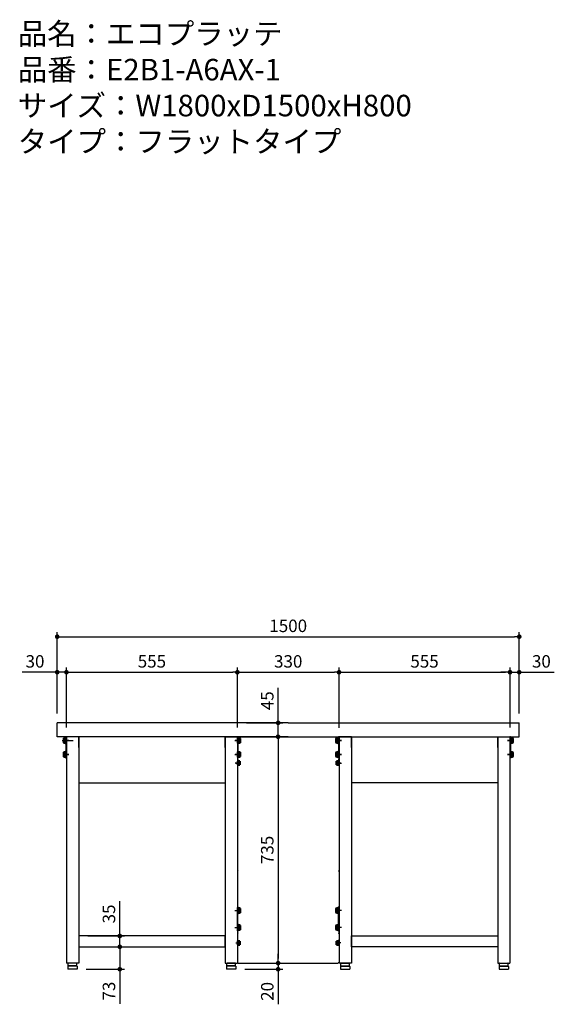
# Model space of a CAD drawing. Units: millimetres. Extents: x 774 to 5560, y 635 to 3866.
# Drawn here: x 3824 to 5560, y 635 to 3832 of the extents above; entities that cross this region are included whole.
import ezdxf

# ---------------------------------------------------------------- set-up
doc = ezdxf.new("R2010")
doc.units = ezdxf.units.MM
doc.header["$LTSCALE"] = 15
doc.linetypes.add('AM_ISO08W050', pattern=[18, 12, -1.5, 3, -1.5])
doc.linetypes.add('AM_ISO08W050x2', pattern=[9, 6, -0.75, 1.5, -0.75])
for name, color, linetype in [('1', 75, 'Continuous'), ('2', 151, 'Continuous'), ('3', 33, 'Continuous'), ('6', 53, 'Continuous'), ('側面パネル', 151, 'Continuous')]:
    doc.layers.add(name, color=color, linetype=linetype)
for name, color, linetype, lineweight in [('AM_0N', 7, 'Continuous', 50), ('AM_7N', 4, 'AM_ISO08W050', 25), ('AM_9N', 253, 'Continuous', 0), ('continuous', 7, 'Continuous', 25), ('dimension', 9, 'Continuous', 9)]:
    doc.layers.add(name, color=color, linetype=linetype, lineweight=lineweight)
doc.dimstyles.new('Standard$0', dxfattribs={"dimscale": 15, "dimtxt": 2.7, "dimasz": 1, "dimexe": 1, "dimexo": 2, "dimgap": 1, "dimtad": 1, "dimdec": 4, "dimdsep": 46, "dimtxsty": 'Standard', "dimblk": 'DOT', "dimcen": 0, "dimazin": 2, "dimtm": 1e-09, "dimtfac": 1, "dimtdec": 4, "dimtmove": 0, "dimatfit": 1, "dimldrblk": 'OPEN30', "dimfxl": 1, "dimtolj": 1, "dimarcsym": 0})

# ---------------------------------------------------------------- blocks, each defined once
blk = doc.blocks.new('A$C25EB3468')
at = {"linetype": 'Continuous'}
for p, q in [((5, 14), (5, 5.5)), ((5.5, 5), (34.5, 5)), ((5.8, 15), (6.1, 16)), ((6, 15), (34, 15)), ((6.1, 16), (6.1, 24.5)), ((6.1, 16), (33.8, 16)), ((6.6, 25), (33.3, 25)), ((33.8, 16), (33.8, 24.5)), ((34.2, 15), (33.8, 16)), ((35, 14), (35, 5.5))]:
    blk.add_line(p, q, dxfattribs=at)
for centre, radius, start, end in [((6, 14), 1, 90, 180), ((5.5, 5.5), 0.5, 180, 270), ((6.6, 24.5), 0.5, 90, 180), ((33.3, 24.5), 0.5, 0, 90), ((34, 14), 1, 0, 90), ((34.5, 5.5), 0.5, 270, 0)]:
    blk.add_arc(centre, radius, start, end, dxfattribs=at)
blk = doc.blocks.new('_Dot')
at = {"color": 0, "linetype": 'ByBlock', "lineweight": -2}
blk.add_line((-0.5, 0), (-1, 0), dxfattribs=at)
at = {"color": 0, "linetype": 'ByBlock', "const_width": 0.5}
blk.add_lwpolyline([(-0.25, 0, 1), (0.25, 0, 1)], format="xyb", close=True, dxfattribs=at)
blk = doc.blocks.new('*D34')
at = {"layer": 'Defpoints', "color": 0, "ltscale": 8, "transparency": 16777216}
for p in [(4015.9, 857.1), (4015.9, 822.1), (4149.2, 822.1)]:
    blk.add_point(p, dxfattribs=at)
at = {"layer": 'dimension', "color": 0, "lineweight": -2, "ltscale": 8, "transparency": 16777216}
for p, q in [((4149.2, 872.1), (4149.2, 970)), ((4045.9, 857.1), (4164.2, 857.1)), ((4149.2, 822.1), (4149.2, 857.1)), ((4045.9, 822.1), (4164.2, 822.1)), ((4149.2, 807.1), (4149.2, 792.1))]:
    blk.add_line(p, q, dxfattribs=at)
at = {"layer": 'dimension', "color": 0, "lineweight": -2, "ltscale": 8, "transparency": 16777216, "xscale": 15, "yscale": 15, "zscale": 15}
for p, rotation in [((4149.2, 857.1), 270), ((4149.2, 822.1), 90)]:
    blk.add_blockref('_Dot', p, dxfattribs=dict(at, rotation=rotation))
at = {"layer": 'dimension', "color": 0, "ltscale": 8, "transparency": 16777216, "insert": (4113.9, 928.6), "char_height": 40.5, "attachment_point": 5, "rotation": 90}
blk.add_mtext('\\A1;35', dxfattribs=at)
blk = doc.blocks.new('_Open30')
at = {"color": 0, "linetype": 'ByBlock', "lineweight": -2}
for p, q in [((-1, 0.27), (0, 0)), ((0, 0), (-1, -0.27)), ((0, 0), (-1, 0))]:
    blk.add_line(p, q, dxfattribs=at)
blk = doc.blocks.new('*D35')
at = {"layer": 'Defpoints', "color": 0, "ltscale": 8, "transparency": 16777216}
for p in [(4015.9, 822.1), (4010.4, 749.1), (4149.2, 749.1)]:
    blk.add_point(p, dxfattribs=at)
at = {"layer": 'dimension', "color": 0, "lineweight": -2, "ltscale": 8, "transparency": 16777216}
for p, q in [((4149.2, 837.1), (4149.2, 852.1)), ((4045.9, 822.1), (4164.2, 822.1)), ((4149.2, 822.1), (4149.2, 749.1)), ((4040.4, 749.1), (4164.2, 749.1)), ((4149.2, 734.1), (4149.2, 637.1))]:
    blk.add_line(p, q, dxfattribs=at)
at = {"layer": 'dimension', "color": 0, "lineweight": -2, "ltscale": 8, "transparency": 16777216, "xscale": 15, "yscale": 15, "zscale": 15}
for p, rotation in [((4149.2, 822.1), 270), ((4149.2, 749.1), 90)]:
    blk.add_blockref('_Dot', p, dxfattribs=dict(at, rotation=rotation))
at = {"layer": 'dimension', "color": 0, "ltscale": 8, "transparency": 16777216, "insert": (4113.9, 678.1), "char_height": 40.5, "attachment_point": 5, "rotation": 90}
blk.add_mtext('\\A1;73', dxfattribs=at)
blk = doc.blocks.new('*D36')
at = {"layer": 'Defpoints', "color": 0, "ltscale": 8, "transparency": 16777216}
for p in [(4530.6, 1549.1), (4530.9, 1504.1), (4663.1, 1504.1)]:
    blk.add_point(p, dxfattribs=at)
at = {"layer": 'dimension', "color": 0, "lineweight": -2, "ltscale": 8, "transparency": 16777216}
for p, q in [((4663.1, 1564.1), (4663.1, 1663)), ((4560.6, 1549.1), (4678.1, 1549.1)), ((4663.1, 1504.1), (4663.1, 1549.1)), ((4560.9, 1504.1), (4678.1, 1504.1)), ((4663.1, 1489.1), (4663.1, 1474.1))]:
    blk.add_line(p, q, dxfattribs=at)
at = {"layer": 'dimension', "color": 0, "lineweight": -2, "ltscale": 8, "transparency": 16777216, "xscale": 15, "yscale": 15, "zscale": 15}
for p, rotation in [((4663.1, 1549.1), 270), ((4663.1, 1504.1), 90)]:
    blk.add_blockref('_Dot', p, dxfattribs=dict(at, rotation=rotation))
at = {"layer": 'dimension', "color": 0, "ltscale": 8, "transparency": 16777216, "insert": (4627.9, 1621), "char_height": 40.5, "attachment_point": 5, "rotation": 90}
blk.add_mtext('\\A1;45', dxfattribs=at)
blk = doc.blocks.new('*D37')
at = {"layer": 'Defpoints', "color": 0, "ltscale": 8, "transparency": 16777216}
for p in [(4530.9, 1504.1), (4533.9, 769.1), (4663.1, 769.1)]:
    blk.add_point(p, dxfattribs=at)
at = {"layer": 'dimension', "color": 0, "lineweight": -2, "ltscale": 8, "transparency": 16777216}
for p, q in [((4560.9, 1504.1), (4678.1, 1504.1)), ((4663.1, 1489.1), (4663.1, 784.1)), ((4563.9, 769.1), (4678.1, 769.1))]:
    blk.add_line(p, q, dxfattribs=at)
at = {"layer": 'dimension', "color": 0, "lineweight": -2, "ltscale": 8, "transparency": 16777216, "xscale": 15, "yscale": 15, "zscale": 15}
for p, rotation in [((4663.1, 1504.1), 90), ((4663.1, 769.1), 270)]:
    blk.add_blockref('_Dot', p, dxfattribs=dict(at, rotation=rotation))
at = {"layer": 'dimension', "color": 0, "ltscale": 8, "transparency": 16777216, "insert": (4627.9, 1136.6), "char_height": 40.5, "attachment_point": 5, "rotation": 90}
blk.add_mtext('\\A1;735', dxfattribs=at)
blk = doc.blocks.new('*D38')
at = {"layer": 'Defpoints', "color": 0, "ltscale": 8, "transparency": 16777216}
for p in [(4533.9, 769.1), (4525.4, 749.1), (4663.1, 749.1)]:
    blk.add_point(p, dxfattribs=at)
at = {"layer": 'dimension', "color": 0, "lineweight": -2, "ltscale": 8, "transparency": 16777216}
for p, q in [((4563.9, 769.1), (4678.1, 769.1)), ((4663.1, 784.1), (4663.1, 799.1)), ((4663.1, 769.1), (4663.1, 749.1)), ((4555.4, 749.1), (4678.1, 749.1)), ((4663.1, 734.1), (4663.1, 635.3))]:
    blk.add_line(p, q, dxfattribs=at)
at = {"layer": 'dimension', "color": 0, "lineweight": -2, "ltscale": 8, "transparency": 16777216, "xscale": 15, "yscale": 15, "zscale": 15}
for p, rotation in [((4663.1, 769.1), 270), ((4663.1, 749.1), 90)]:
    blk.add_blockref('_Dot', p, dxfattribs=dict(at, rotation=rotation))
at = {"layer": 'dimension', "color": 0, "ltscale": 8, "transparency": 16777216, "insert": (4627.9, 677.2), "char_height": 40.5, "attachment_point": 5, "rotation": 90}
blk.add_mtext('\\A1;20', dxfattribs=at)
blk = doc.blocks.new('*D39')
at = {"layer": 'Defpoints', "color": 0, "ltscale": 8, "transparency": 16777216}
for p in [(4860.9, 1713.6), (4530.9, 1534.1), (4860.9, 1502.9)]:
    blk.add_point(p, dxfattribs=at)
at = {"layer": 'dimension', "color": 0, "lineweight": -2, "ltscale": 8, "transparency": 16777216}
for p, q in [((4530.9, 1564.1), (4530.9, 1728.6)), ((4860.9, 1532.9), (4860.9, 1728.6)), ((4545.9, 1713.6), (4845.9, 1713.6))]:
    blk.add_line(p, q, dxfattribs=at)
at = {"layer": 'dimension', "color": 0, "lineweight": -2, "ltscale": 8, "transparency": 16777216, "xscale": 15, "yscale": 15, "zscale": 15, "rotation": 180}
blk.add_blockref('_Dot', (4530.9, 1713.6), dxfattribs=at)
at = {"layer": 'dimension', "color": 0, "lineweight": -2, "ltscale": 8, "transparency": 16777216, "xscale": 15, "yscale": 15, "zscale": 15}
blk.add_blockref('_Dot', (4860.9, 1713.6), dxfattribs=at)
at = {"layer": 'dimension', "color": 0, "ltscale": 8, "transparency": 16777216, "insert": (4695.9, 1748.8), "char_height": 40.5, "attachment_point": 5}
blk.add_mtext('\\A1;330', dxfattribs=at)
blk = doc.blocks.new('*D40')
at = {"layer": 'Defpoints', "color": 0, "ltscale": 8, "transparency": 16777216}
for p in [(3945.9, 1713.6), (3945.9, 1549.1), (3975.9, 1504.1)]:
    blk.add_point(p, dxfattribs=at)
at = {"layer": 'dimension', "color": 0, "lineweight": -2, "ltscale": 8, "transparency": 16777216}
for p, q in [((3945.9, 1579.1), (3945.9, 1728.6)), ((3975.9, 1534.1), (3975.9, 1728.6)), ((3930.9, 1713.6), (3832, 1713.6)), ((3975.9, 1713.6), (3945.9, 1713.6)), ((3990.9, 1713.6), (4005.9, 1713.6))]:
    blk.add_line(p, q, dxfattribs=at)
at = {"layer": 'dimension', "color": 0, "lineweight": -2, "ltscale": 8, "transparency": 16777216, "xscale": 15, "yscale": 15, "zscale": 15}
blk.add_blockref('_Dot', (3945.9, 1713.6), dxfattribs=at)
at = {"layer": 'dimension', "color": 0, "lineweight": -2, "ltscale": 8, "transparency": 16777216, "xscale": 15, "yscale": 15, "zscale": 15, "rotation": 180}
blk.add_blockref('_Dot', (3975.9, 1713.6), dxfattribs=at)
at = {"layer": 'dimension', "color": 0, "ltscale": 8, "transparency": 16777216, "insert": (3873.9, 1748.8), "char_height": 40.5, "attachment_point": 5}
blk.add_mtext('\\A1;30', dxfattribs=at)
blk = doc.blocks.new('*D46')
at = {"layer": 'Defpoints', "color": 0, "ltscale": 8, "transparency": 16777216}
for p in [(5445.9, 1713.6), (5445.9, 1549.1), (5415.9, 1504.1)]:
    blk.add_point(p, dxfattribs=at)
at = {"layer": 'dimension', "color": 0, "lineweight": -2, "ltscale": 8, "transparency": 16777216}
for p, q in [((5415.9, 1534.1), (5415.9, 1728.6)), ((5445.9, 1579.1), (5445.9, 1728.6)), ((5400.9, 1713.6), (5385.9, 1713.6)), ((5415.9, 1713.6), (5445.9, 1713.6)), ((5460.9, 1713.6), (5559.7, 1713.6))]:
    blk.add_line(p, q, dxfattribs=at)
at = {"layer": 'dimension', "color": 0, "lineweight": -2, "ltscale": 8, "transparency": 16777216, "xscale": 15, "yscale": 15, "zscale": 15}
blk.add_blockref('_Dot', (5415.9, 1713.6), dxfattribs=at)
at = {"layer": 'dimension', "color": 0, "lineweight": -2, "ltscale": 8, "transparency": 16777216, "xscale": 15, "yscale": 15, "zscale": 15, "rotation": 180}
blk.add_blockref('_Dot', (5445.9, 1713.6), dxfattribs=at)
at = {"layer": 'dimension', "color": 0, "ltscale": 8, "transparency": 16777216, "insert": (5517.8, 1748.8), "char_height": 40.5, "attachment_point": 5}
blk.add_mtext('\\A1;30', dxfattribs=at)
blk = doc.blocks.new('*D47')
at = {"layer": 'Defpoints', "color": 0, "ltscale": 8, "transparency": 16777216}
for p in [(4530.9, 1713.6), (3975.9, 1504.1), (4530.9, 1504.1)]:
    blk.add_point(p, dxfattribs=at)
at = {"layer": 'dimension', "color": 0, "lineweight": -2, "ltscale": 8, "transparency": 16777216}
for p, q in [((3975.9, 1534.1), (3975.9, 1728.6)), ((4530.9, 1534.1), (4530.9, 1728.6)), ((3990.9, 1713.6), (4515.9, 1713.6))]:
    blk.add_line(p, q, dxfattribs=at)
at = {"layer": 'dimension', "color": 0, "lineweight": -2, "ltscale": 8, "transparency": 16777216, "xscale": 15, "yscale": 15, "zscale": 15, "rotation": 180}
blk.add_blockref('_Dot', (3975.9, 1713.6), dxfattribs=at)
at = {"layer": 'dimension', "color": 0, "lineweight": -2, "ltscale": 8, "transparency": 16777216, "xscale": 15, "yscale": 15, "zscale": 15}
blk.add_blockref('_Dot', (4530.9, 1713.6), dxfattribs=at)
at = {"layer": 'dimension', "color": 0, "ltscale": 8, "transparency": 16777216, "insert": (4253.4, 1748.8), "char_height": 40.5, "attachment_point": 5}
blk.add_mtext('\\A1;555', dxfattribs=at)
blk = doc.blocks.new('*D48')
at = {"layer": 'Defpoints', "color": 0, "ltscale": 8, "transparency": 16777216}
for p in [(5415.9, 1713.6), (4860.9, 1504.1), (5415.9, 1504.1)]:
    blk.add_point(p, dxfattribs=at)
at = {"layer": 'dimension', "color": 0, "lineweight": -2, "ltscale": 8, "transparency": 16777216}
for p, q in [((4860.9, 1534.1), (4860.9, 1728.6)), ((5415.9, 1534.1), (5415.9, 1728.6)), ((4875.9, 1713.6), (5400.9, 1713.6))]:
    blk.add_line(p, q, dxfattribs=at)
at = {"layer": 'dimension', "color": 0, "lineweight": -2, "ltscale": 8, "transparency": 16777216, "xscale": 15, "yscale": 15, "zscale": 15, "rotation": 180}
blk.add_blockref('_Dot', (4860.9, 1713.6), dxfattribs=at)
at = {"layer": 'dimension', "color": 0, "lineweight": -2, "ltscale": 8, "transparency": 16777216, "xscale": 15, "yscale": 15, "zscale": 15}
blk.add_blockref('_Dot', (5415.9, 1713.6), dxfattribs=at)
at = {"layer": 'dimension', "color": 0, "ltscale": 8, "transparency": 16777216, "insert": (5138.4, 1748.8), "char_height": 40.5, "attachment_point": 5}
blk.add_mtext('\\A1;555', dxfattribs=at)
blk = doc.blocks.new('*D49')
at = {"layer": 'Defpoints', "color": 0, "ltscale": 8, "transparency": 16777216}
for p in [(5445.9, 1828.9), (3945.9, 1549.1), (5445.9, 1549.1)]:
    blk.add_point(p, dxfattribs=at)
at = {"layer": 'dimension', "color": 0, "lineweight": -2, "ltscale": 8, "transparency": 16777216}
for p, q in [((3945.9, 1579.1), (3945.9, 1843.9)), ((3960.9, 1828.9), (5430.9, 1828.9)), ((5445.9, 1579.1), (5445.9, 1843.9))]:
    blk.add_line(p, q, dxfattribs=at)
at = {"layer": 'dimension', "color": 0, "lineweight": -2, "ltscale": 8, "transparency": 16777216, "xscale": 15, "yscale": 15, "zscale": 15, "rotation": 180}
blk.add_blockref('_Dot', (3945.9, 1828.9), dxfattribs=at)
at = {"layer": 'dimension', "color": 0, "lineweight": -2, "ltscale": 8, "transparency": 16777216, "xscale": 15, "yscale": 15, "zscale": 15}
blk.add_blockref('_Dot', (5445.9, 1828.9), dxfattribs=at)
at = {"layer": 'dimension', "color": 0, "ltscale": 8, "transparency": 16777216, "insert": (4695.9, 1864.2), "char_height": 40.5, "attachment_point": 5}
blk.add_mtext('\\A1;1500', dxfattribs=at)

msp = doc.modelspace()

# ---------------------------------------------------------------- linework, layer by layer
at = {"layer": '1', "linetype": 'Continuous'}
for p, q in [((4015.86138, 1504.11373), (3975.86138, 1504.11373)), ((3975.86138, 1504.11373), (3975.86138, 769.11373)), ((4490.86138, 1504.11373), (4015.86138, 1504.11373)), ((4015.86138, 1504.11373), (4015.86138, 1469.11373)), ((4015.86138, 1504.11373), (4015.86138, 769.11373)), ((4490.86138, 1504.11373), (4490.86138, 769.11373)), ((4490.86138, 1504.11373), (4530.86138, 1504.11373)), ((4530.86138, 1504.11373), (4530.86138, 769.11373)), ((4900.86138, 1504.11373), (4860.86138, 1504.11373)), ((4860.86138, 1504.11373), (4860.86138, 769.11373)), ((4900.86138, 1504.11373), (5375.86138, 1504.11373)), ((4900.86138, 1504.11373), (4900.86138, 769.11373)), ((5375.86138, 1504.11373), (5375.86138, 1469.11373)), ((5375.86138, 1504.11373), (5375.86138, 769.11373)), ((5375.86138, 1504.11373), (5415.86138, 1504.11373)), ((5415.86138, 1504.11373), (5415.86138, 769.11373)), ((4015.86138, 1354.11373), (4490.86138, 1354.11373)), ((5375.86138, 1354.11373), (4900.86138, 1354.11373)), ((4490.86138, 857.11373), (4015.86138, 857.11373)), ((4015.86138, 857.11373), (4015.86138, 822.11373)), ((4490.86138, 822.11373), (4490.86138, 857.11373)), ((4900.86138, 822.11373), (4900.86138, 857.11373)), ((4900.86138, 857.11373), (5375.86138, 857.11373)), ((5375.86138, 857.11373), (5375.86138, 822.11373)), ((4015.86138, 822.11373), (4490.86138, 822.11373)), ((5375.86138, 822.11373), (4900.86138, 822.11373)), ((4015.86138, 769.11373), (3975.86138, 769.11373)), ((4490.86138, 769.11373), (4530.86138, 769.11373)), ((4900.86138, 769.11373), (4860.86138, 769.11373)), ((5375.86138, 769.11373), (5415.86138, 769.11373))]:
    msp.add_line(p, q, dxfattribs=at)
at = {"layer": '1'}
for p, q in [((4015.86138, 1469.11373), (4015.86138, 1504.11373)), ((4490.86138, 1469.11373), (4490.86138, 1504.11373)), ((4900.86138, 1469.11373), (4900.86138, 1504.11373)), ((5375.86138, 1469.11373), (5375.86138, 1504.11373))]:
    msp.add_line(p, q, dxfattribs=at)
at = {"layer": '1', "linetype": 'AM_ISO08W050x2'}
for p, q in [((3968.58167, 1491.61373), (3983.58167, 1491.61373)), ((4538.1411, 1491.61373), (4523.1411, 1491.61373)), ((4853.58167, 1491.61373), (4868.58167, 1491.61373)), ((5423.1411, 1491.61373), (5408.1411, 1491.61373)), ((3968.58167, 1446.61373), (3983.58167, 1446.61373)), ((4538.1411, 1446.61373), (4523.1411, 1446.61373)), ((4853.58167, 1446.61373), (4868.58167, 1446.61373)), ((5423.1411, 1446.61373), (5408.1411, 1446.61373)), ((4538.1411, 1418.61373), (4523.1411, 1418.61373)), ((4853.58167, 1418.61373), (4868.58167, 1418.61373))]:
    msp.add_line(p, q, dxfattribs=at)
at = {"layer": '2'}
for p, q in [((3983.86138, 1491.61373), (3963.86138, 1491.61373)), ((3973.86138, 1502.11373), (3973.86138, 1436.11373)), ((3975.86138, 1502.11373), (3975.86138, 1436.11373)), ((4522.86138, 1491.61373), (4542.86138, 1491.61373)), ((4530.86138, 1502.11373), (4530.86138, 1436.11373)), ((4532.86138, 1502.11373), (4532.86138, 1436.11373)), ((4868.86138, 1491.61373), (4848.86138, 1491.61373)), ((4858.86138, 1502.11373), (4858.86138, 1436.11373)), ((4860.86138, 1502.11373), (4860.86138, 1436.11373)), ((5407.86138, 1491.61373), (5427.86138, 1491.61373)), ((5415.86138, 1502.11373), (5415.86138, 1436.11373)), ((5417.86138, 1502.11373), (5417.86138, 1436.11373)), ((3983.86138, 1446.61373), (3963.86138, 1446.61373)), ((4522.86138, 1446.61373), (4542.86138, 1446.61373)), ((4868.86138, 1446.61373), (4848.86138, 1446.61373)), ((5407.86138, 1446.61373), (5427.86138, 1446.61373)), ((3973.86138, 1436.11373), (3975.86138, 1436.11373)), ((4532.86138, 1436.11373), (4530.86138, 1436.11373)), ((4858.86138, 1436.11373), (4860.86138, 1436.11373)), ((5417.86138, 1436.11373), (5415.86138, 1436.11373))]:
    msp.add_line(p, q, dxfattribs=at)
for centre, start, end in [((3975.86138, 1502.11373), 90, 180), ((4530.86138, 1502.11373), 0, 90), ((4860.86138, 1502.11373), 90, 180), ((5415.86138, 1502.11373), 0, 90), ((3975.86138, 1456.11373), 180, 270), ((4530.86138, 1456.11373), 270, 0), ((4860.86138, 1456.11373), 180, 270), ((5415.86138, 1456.11373), 270, 0)]:
    msp.add_arc(centre, 2, start, end, dxfattribs=at)
at = {"layer": '3'}
for p, q in [((4522.86138, 939.61373), (4542.86138, 939.61373)), ((4530.86138, 874.11373), (4530.86138, 950.11373)), ((4532.86138, 874.11373), (4532.86138, 950.11373)), ((4868.86138, 939.61373), (4848.86138, 939.61373)), ((4858.86138, 874.11373), (4858.86138, 950.11373)), ((4860.86138, 874.11373), (4860.86138, 950.11373)), ((4522.86138, 884.61373), (4542.86138, 884.61373)), ((4868.86138, 884.61373), (4848.86138, 884.61373))]:
    msp.add_line(p, q, dxfattribs=at)
for centre, start, end in [((4530.86138, 950.11373), 0, 90), ((4860.86138, 950.11373), 90, 180), ((4530.86138, 874.11373), 270, 0), ((4860.86138, 874.11373), 180, 270)]:
    msp.add_arc(centre, 2, start, end, dxfattribs=at)
at = {"layer": '6', "ltscale": 8}
for p, q in [((4695.86138, 1549.11373), (3945.86138, 1549.11373)), ((3945.86138, 1504.11373), (3945.86138, 1549.11373)), ((4695.86138, 1549.11373), (5445.86138, 1549.11373)), ((5445.86138, 1504.11373), (5445.86138, 1549.11373)), ((4695.86138, 1504.11373), (3945.86138, 1504.11373)), ((4695.86138, 1504.11373), (5445.86138, 1504.11373))]:
    msp.add_line(p, q, dxfattribs=at)
at = {"layer": 'AM_0N'}
for p, q in [((3966.96138, 1498.11373), (3967.54306, 1499.12123)), ((3966.96138, 1485.11373), (3966.96138, 1498.11373)), ((3967.54306, 1484.10623), (3966.96138, 1485.11373)), ((3967.54306, 1499.12123), (3971.66138, 1499.12123)), ((3967.54306, 1495.36845), (3971.66138, 1495.36845)), ((3967.54306, 1487.859), (3971.66138, 1487.859)), ((3971.66138, 1484.10623), (3967.54306, 1484.10623)), ((3971.66138, 1499.12123), (3971.66138, 1497.42873)), ((3971.66138, 1497.42873), (3972.26138, 1497.42873)), ((3971.66138, 1497.42873), (3971.66138, 1485.79873)), ((3972.26138, 1485.79873), (3971.66138, 1485.79873)), ((3971.66138, 1485.79873), (3971.66138, 1484.10623)), ((3972.26138, 1483.11373), (3972.26138, 1500.11373)), ((3972.26138, 1500.11373), (3973.86138, 1500.11373)), ((3973.86138, 1483.11373), (3972.26138, 1483.11373)), ((3973.86138, 1500.11373), (3973.86138, 1483.11373)), ((5417.86138, 1500.11373), (5417.86138, 1483.11373)), ((5419.46138, 1500.11373), (5417.86138, 1500.11373)), ((5417.86138, 1483.11373), (5419.46138, 1483.11373)), ((5419.46138, 1483.11373), (5419.46138, 1500.11373)), ((5420.06138, 1497.42873), (5419.46138, 1497.42873)), ((5419.46138, 1485.79873), (5420.06138, 1485.79873)), ((5424.1797, 1499.12123), (5420.06138, 1499.12123)), ((5420.06138, 1499.12123), (5420.06138, 1497.42873)), ((5420.06138, 1497.42873), (5420.06138, 1485.79873)), ((5424.1797, 1495.36845), (5420.06138, 1495.36845)), ((5424.1797, 1487.859), (5420.06138, 1487.859)), ((5420.06138, 1485.79873), (5420.06138, 1484.10623)), ((5420.06138, 1484.10623), (5424.1797, 1484.10623)), ((5424.76138, 1498.11373), (5424.1797, 1499.12123)), ((5424.1797, 1484.10623), (5424.76138, 1485.11373)), ((5424.76138, 1485.11373), (5424.76138, 1498.11373)), ((3966.96138, 1453.11373), (3967.54306, 1454.12123)), ((3966.96138, 1440.11373), (3966.96138, 1453.11373)), ((3967.54306, 1439.10623), (3966.96138, 1440.11373)), ((3967.54306, 1454.12123), (3971.66138, 1454.12123)), ((3967.54306, 1450.36845), (3971.66138, 1450.36845)), ((3967.54306, 1442.859), (3971.66138, 1442.859)), ((3971.66138, 1439.10623), (3967.54306, 1439.10623)), ((3971.66138, 1454.12123), (3971.66138, 1452.42873)), ((3971.66138, 1452.42873), (3972.26138, 1452.42873)), ((3971.66138, 1452.42873), (3971.66138, 1440.79873)), ((3972.26138, 1440.79873), (3971.66138, 1440.79873)), ((3971.66138, 1440.79873), (3971.66138, 1439.10623)), ((3972.26138, 1438.11373), (3972.26138, 1455.11373)), ((3972.26138, 1455.11373), (3973.86138, 1455.11373)), ((3973.86138, 1455.11373), (3973.86138, 1438.11373)), ((5417.86138, 1455.11373), (5417.86138, 1438.11373)), ((5419.46138, 1455.11373), (5417.86138, 1455.11373)), ((5419.46138, 1438.11373), (5419.46138, 1455.11373)), ((5420.06138, 1452.42873), (5419.46138, 1452.42873)), ((5419.46138, 1440.79873), (5420.06138, 1440.79873)), ((5424.1797, 1454.12123), (5420.06138, 1454.12123)), ((5420.06138, 1454.12123), (5420.06138, 1452.42873)), ((5420.06138, 1452.42873), (5420.06138, 1440.79873)), ((5424.1797, 1450.36845), (5420.06138, 1450.36845)), ((5424.1797, 1442.859), (5420.06138, 1442.859)), ((5420.06138, 1440.79873), (5420.06138, 1439.10623)), ((5420.06138, 1439.10623), (5424.1797, 1439.10623)), ((5424.76138, 1453.11373), (5424.1797, 1454.12123)), ((5424.1797, 1439.10623), (5424.76138, 1440.11373)), ((5424.76138, 1440.11373), (5424.76138, 1453.11373)), ((3973.86138, 1438.11373), (3972.26138, 1438.11373)), ((5417.86138, 1438.11373), (5419.46138, 1438.11373))]:
    msp.add_line(p, q, dxfattribs=at)
at = {"layer": 'AM_0N', "color": 1}
for p, q in [((4532.86138, 1500.11373), (4532.86138, 1483.11373)), ((4534.46138, 1500.11373), (4532.86138, 1500.11373)), ((4532.86138, 1483.11373), (4534.46138, 1483.11373)), ((4534.46138, 1483.11373), (4534.46138, 1500.11373)), ((4535.06138, 1497.42873), (4534.46138, 1497.42873)), ((4534.46138, 1485.79873), (4535.06138, 1485.79873)), ((4539.1797, 1499.12123), (4535.06138, 1499.12123)), ((4535.06138, 1499.12123), (4535.06138, 1497.42873)), ((4535.06138, 1497.42873), (4535.06138, 1485.79873)), ((4539.1797, 1495.36845), (4535.06138, 1495.36845)), ((4539.1797, 1487.859), (4535.06138, 1487.859)), ((4535.06138, 1485.79873), (4535.06138, 1484.10623)), ((4535.06138, 1484.10623), (4539.1797, 1484.10623)), ((4539.76138, 1498.11373), (4539.1797, 1499.12123)), ((4539.1797, 1484.10623), (4539.76138, 1485.11373)), ((4539.76138, 1485.11373), (4539.76138, 1498.11373)), ((4851.96138, 1498.11373), (4852.54306, 1499.12123)), ((4851.96138, 1485.11373), (4851.96138, 1498.11373)), ((4852.54306, 1484.10623), (4851.96138, 1485.11373)), ((4852.54306, 1499.12123), (4856.66138, 1499.12123)), ((4852.54306, 1495.36845), (4856.66138, 1495.36845)), ((4852.54306, 1487.859), (4856.66138, 1487.859)), ((4856.66138, 1484.10623), (4852.54306, 1484.10623)), ((4856.66138, 1499.12123), (4856.66138, 1497.42873)), ((4856.66138, 1497.42873), (4857.26138, 1497.42873)), ((4856.66138, 1497.42873), (4856.66138, 1485.79873)), ((4857.26138, 1485.79873), (4856.66138, 1485.79873)), ((4856.66138, 1485.79873), (4856.66138, 1484.10623)), ((4857.26138, 1483.11373), (4857.26138, 1500.11373)), ((4857.26138, 1500.11373), (4858.86138, 1500.11373)), ((4858.86138, 1483.11373), (4857.26138, 1483.11373)), ((4858.86138, 1500.11373), (4858.86138, 1483.11373)), ((4532.86138, 1455.11373), (4532.86138, 1438.11373)), ((4534.46138, 1455.11373), (4532.86138, 1455.11373)), ((4534.46138, 1438.11373), (4534.46138, 1455.11373)), ((4535.06138, 1452.42873), (4534.46138, 1452.42873)), ((4534.46138, 1440.79873), (4535.06138, 1440.79873)), ((4539.1797, 1454.12123), (4535.06138, 1454.12123)), ((4535.06138, 1454.12123), (4535.06138, 1452.42873)), ((4535.06138, 1452.42873), (4535.06138, 1440.79873)), ((4539.1797, 1450.36845), (4535.06138, 1450.36845)), ((4539.1797, 1442.859), (4535.06138, 1442.859)), ((4535.06138, 1440.79873), (4535.06138, 1439.10623)), ((4535.06138, 1439.10623), (4539.1797, 1439.10623)), ((4539.76138, 1453.11373), (4539.1797, 1454.12123)), ((4539.1797, 1439.10623), (4539.76138, 1440.11373)), ((4539.76138, 1440.11373), (4539.76138, 1453.11373)), ((4851.96138, 1453.11373), (4852.54306, 1454.12123)), ((4851.96138, 1440.11373), (4851.96138, 1453.11373)), ((4852.54306, 1439.10623), (4851.96138, 1440.11373)), ((4852.54306, 1454.12123), (4856.66138, 1454.12123)), ((4852.54306, 1450.36845), (4856.66138, 1450.36845)), ((4852.54306, 1442.859), (4856.66138, 1442.859)), ((4856.66138, 1439.10623), (4852.54306, 1439.10623)), ((4856.66138, 1454.12123), (4856.66138, 1452.42873)), ((4856.66138, 1452.42873), (4857.26138, 1452.42873)), ((4856.66138, 1452.42873), (4856.66138, 1440.79873)), ((4857.26138, 1440.79873), (4856.66138, 1440.79873)), ((4856.66138, 1440.79873), (4856.66138, 1439.10623)), ((4857.26138, 1438.11373), (4857.26138, 1455.11373)), ((4857.26138, 1455.11373), (4858.86138, 1455.11373)), ((4858.86138, 1455.11373), (4858.86138, 1438.11373)), ((4532.06138, 1424.86373), (4532.06138, 1412.36373)), ((4533.66138, 1424.86373), (4532.06138, 1424.86373)), ((4532.06138, 1412.36373), (4533.66138, 1412.36373)), ((4532.86138, 1438.11373), (4534.46138, 1438.11373)), ((4533.66138, 1412.36373), (4533.66138, 1424.86373)), ((4535.16138, 1424.71373), (4533.66138, 1424.71373)), ((4533.66138, 1418.91373), (4535.16138, 1419.45968)), ((4533.66138, 1418.31373), (4535.16138, 1418.85968)), ((4533.66138, 1412.51373), (4535.16138, 1412.51373)), ((4535.16138, 1419.45968), (4535.16138, 1424.71373)), ((4535.66138, 1423.05373), (4535.16138, 1423.05373)), ((4535.16138, 1418.85968), (4535.16138, 1419.45968)), ((4535.16138, 1412.51373), (4535.16138, 1418.85968)), ((4535.16138, 1414.17373), (4535.66138, 1414.17373)), ((4538.71394, 1424.38873), (4535.66138, 1424.38873)), ((4535.66138, 1424.38873), (4535.66138, 1423.05373)), ((4535.66138, 1423.05373), (4535.66138, 1414.17373)), ((4538.71394, 1421.50197), (4535.66138, 1421.50197)), ((4538.71394, 1415.72548), (4535.66138, 1415.72548)), ((4535.66138, 1414.17373), (4535.66138, 1412.83873)), ((4535.66138, 1412.83873), (4538.71394, 1412.83873)), ((4539.16138, 1423.61373), (4538.71394, 1424.38873)), ((4538.71394, 1412.83873), (4539.16138, 1413.61373)), ((4539.16138, 1413.61373), (4539.16138, 1423.61373)), ((4852.56138, 1423.61373), (4853.00883, 1424.38873)), ((4852.56138, 1413.61373), (4852.56138, 1423.61373)), ((4853.00883, 1412.83873), (4852.56138, 1413.61373)), ((4853.00883, 1424.38873), (4856.06138, 1424.38873)), ((4853.00883, 1421.50197), (4856.06138, 1421.50197)), ((4853.00883, 1415.72548), (4856.06138, 1415.72548)), ((4856.06138, 1412.83873), (4853.00883, 1412.83873)), ((4856.06138, 1424.38873), (4856.06138, 1423.05373)), ((4856.06138, 1423.05373), (4856.56138, 1423.05373)), ((4856.06138, 1423.05373), (4856.06138, 1414.17373)), ((4856.56138, 1414.17373), (4856.06138, 1414.17373)), ((4856.06138, 1414.17373), (4856.06138, 1412.83873)), ((4856.56138, 1424.71373), (4858.06138, 1424.71373)), ((4856.56138, 1419.45968), (4856.56138, 1424.71373)), ((4856.56138, 1418.85968), (4856.56138, 1419.45968)), ((4858.06138, 1418.91373), (4856.56138, 1419.45968)), ((4856.56138, 1412.51373), (4856.56138, 1418.85968)), ((4858.06138, 1418.31373), (4856.56138, 1418.85968)), ((4858.06138, 1412.51373), (4856.56138, 1412.51373)), ((4858.86138, 1438.11373), (4857.26138, 1438.11373)), ((4858.06138, 1412.36373), (4858.06138, 1424.86373)), ((4858.06138, 1424.86373), (4859.66138, 1424.86373)), ((4859.66138, 1412.36373), (4858.06138, 1412.36373)), ((4859.66138, 1424.86373), (4859.66138, 1412.36373)), ((4532.86138, 948.11373), (4532.86138, 931.11373)), ((4534.46138, 948.11373), (4532.86138, 948.11373)), ((4532.86138, 931.11373), (4534.46138, 931.11373)), ((4534.46138, 931.11373), (4534.46138, 948.11373)), ((4535.06138, 945.42873), (4534.46138, 945.42873)), ((4534.46138, 933.79873), (4535.06138, 933.79873)), ((4539.1797, 947.12123), (4535.06138, 947.12123)), ((4535.06138, 947.12123), (4535.06138, 945.42873)), ((4535.06138, 945.42873), (4535.06138, 933.79873)), ((4539.1797, 943.36845), (4535.06138, 943.36845)), ((4539.1797, 935.859), (4535.06138, 935.859)), ((4535.06138, 933.79873), (4535.06138, 932.10623)), ((4535.06138, 932.10623), (4539.1797, 932.10623)), ((4539.76138, 946.11373), (4539.1797, 947.12123)), ((4539.1797, 932.10623), (4539.76138, 933.11373)), ((4539.76138, 933.11373), (4539.76138, 946.11373)), ((4851.96138, 946.11373), (4852.54306, 947.12123)), ((4851.96138, 933.11373), (4851.96138, 946.11373)), ((4852.54306, 932.10623), (4851.96138, 933.11373)), ((4852.54306, 947.12123), (4856.66138, 947.12123)), ((4852.54306, 943.36845), (4856.66138, 943.36845)), ((4852.54306, 935.859), (4856.66138, 935.859)), ((4856.66138, 932.10623), (4852.54306, 932.10623)), ((4856.66138, 947.12123), (4856.66138, 945.42873)), ((4856.66138, 945.42873), (4857.26138, 945.42873)), ((4856.66138, 945.42873), (4856.66138, 933.79873)), ((4857.26138, 933.79873), (4856.66138, 933.79873)), ((4856.66138, 933.79873), (4856.66138, 932.10623)), ((4857.26138, 931.11373), (4857.26138, 948.11373)), ((4857.26138, 948.11373), (4858.86138, 948.11373)), ((4858.86138, 931.11373), (4857.26138, 931.11373)), ((4858.86138, 948.11373), (4858.86138, 931.11373)), ((4532.86138, 893.11373), (4532.86138, 876.11373)), ((4534.46138, 893.11373), (4532.86138, 893.11373)), ((4532.86138, 876.11373), (4534.46138, 876.11373)), ((4534.46138, 876.11373), (4534.46138, 893.11373)), ((4535.06138, 890.42873), (4534.46138, 890.42873)), ((4534.46138, 878.79873), (4535.06138, 878.79873)), ((4539.1797, 892.12123), (4535.06138, 892.12123)), ((4535.06138, 892.12123), (4535.06138, 890.42873)), ((4535.06138, 890.42873), (4535.06138, 878.79873)), ((4539.1797, 888.36845), (4535.06138, 888.36845)), ((4539.1797, 880.859), (4535.06138, 880.859)), ((4535.06138, 878.79873), (4535.06138, 877.10623)), ((4535.06138, 877.10623), (4539.1797, 877.10623)), ((4539.76138, 891.11373), (4539.1797, 892.12123)), ((4539.1797, 877.10623), (4539.76138, 878.11373)), ((4539.76138, 878.11373), (4539.76138, 891.11373)), ((4851.96138, 891.11373), (4852.54306, 892.12123)), ((4851.96138, 878.11373), (4851.96138, 891.11373)), ((4852.54306, 877.10623), (4851.96138, 878.11373)), ((4852.54306, 892.12123), (4856.66138, 892.12123)), ((4852.54306, 888.36845), (4856.66138, 888.36845)), ((4852.54306, 880.859), (4856.66138, 880.859)), ((4856.66138, 877.10623), (4852.54306, 877.10623)), ((4856.66138, 892.12123), (4856.66138, 890.42873)), ((4856.66138, 890.42873), (4857.26138, 890.42873)), ((4856.66138, 890.42873), (4856.66138, 878.79873)), ((4857.26138, 878.79873), (4856.66138, 878.79873)), ((4856.66138, 878.79873), (4856.66138, 877.10623)), ((4857.26138, 876.11373), (4857.26138, 893.11373)), ((4857.26138, 893.11373), (4858.86138, 893.11373)), ((4858.86138, 876.11373), (4857.26138, 876.11373)), ((4858.86138, 893.11373), (4858.86138, 876.11373)), ((4532.06138, 840.86373), (4532.06138, 828.36373)), ((4533.66138, 840.86373), (4532.06138, 840.86373)), ((4533.66138, 828.36373), (4533.66138, 840.86373)), ((4535.16138, 840.71373), (4533.66138, 840.71373)), ((4533.66138, 834.91373), (4535.16138, 835.45968)), ((4533.66138, 834.31373), (4535.16138, 834.85968)), ((4535.16138, 835.45968), (4535.16138, 840.71373)), ((4535.66138, 839.05373), (4535.16138, 839.05373)), ((4535.16138, 834.85968), (4535.16138, 835.45968)), ((4535.16138, 828.51373), (4535.16138, 834.85968)), ((4538.71394, 840.38873), (4535.66138, 840.38873)), ((4535.66138, 840.38873), (4535.66138, 839.05373)), ((4535.66138, 839.05373), (4535.66138, 830.17373)), ((4538.71394, 837.50197), (4535.66138, 837.50197)), ((4538.71394, 831.72548), (4535.66138, 831.72548)), ((4539.16138, 839.61373), (4538.71394, 840.38873)), ((4539.16138, 829.61373), (4539.16138, 839.61373)), ((4852.56138, 839.61373), (4853.00883, 840.38873)), ((4852.56138, 829.61373), (4852.56138, 839.61373)), ((4853.00883, 840.38873), (4856.06138, 840.38873)), ((4853.00883, 837.50197), (4856.06138, 837.50197)), ((4853.00883, 831.72548), (4856.06138, 831.72548)), ((4856.06138, 840.38873), (4856.06138, 839.05373)), ((4856.06138, 839.05373), (4856.56138, 839.05373)), ((4856.06138, 839.05373), (4856.06138, 830.17373)), ((4856.56138, 840.71373), (4858.06138, 840.71373)), ((4856.56138, 835.45968), (4856.56138, 840.71373)), ((4856.56138, 834.85968), (4856.56138, 835.45968)), ((4858.06138, 834.91373), (4856.56138, 835.45968)), ((4856.56138, 828.51373), (4856.56138, 834.85968)), ((4858.06138, 834.31373), (4856.56138, 834.85968)), ((4858.06138, 828.36373), (4858.06138, 840.86373)), ((4858.06138, 840.86373), (4859.66138, 840.86373)), ((4859.66138, 840.86373), (4859.66138, 828.36373)), ((4532.06138, 828.36373), (4533.66138, 828.36373)), ((4533.66138, 828.51373), (4535.16138, 828.51373)), ((4535.16138, 830.17373), (4535.66138, 830.17373)), ((4535.66138, 830.17373), (4535.66138, 828.83873)), ((4535.66138, 828.83873), (4538.71394, 828.83873)), ((4538.71394, 828.83873), (4539.16138, 829.61373)), ((4853.00883, 828.83873), (4852.56138, 829.61373)), ((4856.06138, 828.83873), (4853.00883, 828.83873)), ((4856.56138, 830.17373), (4856.06138, 830.17373)), ((4856.06138, 830.17373), (4856.06138, 828.83873)), ((4858.06138, 828.51373), (4856.56138, 828.51373)), ((4859.66138, 828.36373), (4858.06138, 828.36373))]:
    msp.add_line(p, q, dxfattribs=at)
at = {"layer": 'AM_0N', "extrusion": (0, 0, -1)}
for centre, radius, start, end in [((-3979.37052, 1491.61373), 12.40913, 342.38752601, 17.61247399), ((-3970.27866, 1497.24484), 3.31727, 325.55312762, 25.55312762), ((-3970.27866, 1485.98261), 3.31727, 334.44687238, 34.44687238), ((-5421.44411, 1497.24484), 3.31727, 154.44687238, 214.44687238), ((-5412.35225, 1491.61373), 12.40913, 162.38752601, 197.61247399), ((-5421.44411, 1485.98261), 3.31727, 145.55312762, 205.55312762), ((-3979.37052, 1446.61373), 12.40913, 342.38752601, 17.61247399), ((-3970.27866, 1452.24484), 3.31727, 325.55312762, 25.55312762), ((-3970.27866, 1440.98261), 3.31727, 334.44687238, 34.44687238), ((-5421.44411, 1452.24484), 3.31727, 154.44687238, 214.44687238), ((-5412.35225, 1446.61373), 12.40913, 162.38752601, 197.61247399), ((-5421.44411, 1440.98261), 3.31727, 145.55312762, 205.55312762)]:
    msp.add_arc(centre, radius, start, end, dxfattribs=at)
at = {"layer": 'AM_0N', "color": 1, "extrusion": (0, 0, -1)}
for centre, radius, start, end in [((-4536.44411, 1497.24484), 3.31727, 154.44687238, 214.44687238), ((-4527.35225, 1491.61373), 12.40913, 162.38752601, 197.61247399), ((-4536.44411, 1485.98261), 3.31727, 145.55312762, 205.55312762), ((-4864.37052, 1491.61373), 12.40913, 342.38752601, 17.61247399), ((-4855.27866, 1497.24484), 3.31727, 325.55312762, 25.55312762), ((-4855.27866, 1485.98261), 3.31727, 334.44687238, 34.44687238), ((-4536.44411, 1452.24484), 3.31727, 154.44687238, 214.44687238), ((-4527.35225, 1446.61373), 12.40913, 162.38752601, 197.61247399), ((-4536.44411, 1440.98261), 3.31727, 145.55312762, 205.55312762), ((-4864.37052, 1446.61373), 12.40913, 342.38752601, 17.61247399), ((-4855.27866, 1452.24484), 3.31727, 325.55312762, 25.55312762), ((-4855.27866, 1440.98261), 3.31727, 334.44687238, 34.44687238), ((-4536.60963, 1422.94535), 2.55175, 154.44687238, 214.44687238), ((-4529.6159, 1418.61373), 9.54549, 162.38752601, 197.61247399), ((-4536.60963, 1414.2821), 2.55175, 145.55312762, 205.55312762), ((-4862.10687, 1418.61373), 9.54549, 342.38752601, 17.61247399), ((-4855.11313, 1422.94535), 2.55175, 325.55312762, 25.55312762), ((-4855.11313, 1414.2821), 2.55175, 334.44687238, 34.44687238), ((-4536.44411, 945.24484), 3.31727, 154.44687238, 214.44687238), ((-4527.35225, 939.61373), 12.40913, 162.38752601, 197.61247399), ((-4536.44411, 933.98261), 3.31727, 145.55312762, 205.55312762), ((-4864.37052, 939.61373), 12.40913, 342.38752601, 17.61247399), ((-4855.27866, 945.24484), 3.31727, 325.55312762, 25.55312762), ((-4855.27866, 933.98261), 3.31727, 334.44687238, 34.44687238), ((-4536.44411, 890.24484), 3.31727, 154.44687238, 214.44687238), ((-4527.35225, 884.61373), 12.40913, 162.38752601, 197.61247399), ((-4536.44411, 878.98261), 3.31727, 145.55312762, 205.55312762), ((-4864.37052, 884.61373), 12.40913, 342.38752601, 17.61247399), ((-4855.27866, 890.24484), 3.31727, 325.55312762, 25.55312762), ((-4855.27866, 878.98261), 3.31727, 334.44687238, 34.44687238), ((-4536.60963, 838.94535), 2.55175, 154.44687238, 214.44687238), ((-4529.6159, 834.61373), 9.54549, 162.38752601, 197.61247399), ((-4536.60963, 830.2821), 2.55175, 145.55312762, 205.55312762), ((-4862.10687, 834.61373), 9.54549, 342.38752601, 17.61247399), ((-4855.11313, 838.94535), 2.55175, 325.55312762, 25.55312762), ((-4855.11313, 830.2821), 2.55175, 334.44687238, 34.44687238)]:
    msp.add_arc(centre, radius, start, end, dxfattribs=at)
at = {"layer": 'AM_7N', "color": 1, "linetype": 'AM_ISO08W050x2'}
msp.add_line((3962.43138, 1491.61373), (3997.79215, 1491.61373), dxfattribs=at)
at = {"layer": 'AM_9N', "color": 1}
for p, q in [((4533.66138, 1418.91373), (4533.66138, 1424.71373)), ((4533.66138, 1412.51373), (4533.66138, 1418.31373)), ((4535.16138, 1423.05373), (4535.16138, 1421.61373)), ((4535.16138, 1419.45968), (4535.16138, 1421.61373)), ((4535.16138, 1415.61373), (4535.16138, 1418.85968)), ((4535.16138, 1415.61373), (4535.16138, 1414.17373)), ((4856.56138, 1423.05373), (4856.56138, 1421.61373)), ((4856.56138, 1419.45968), (4856.56138, 1421.61373)), ((4856.56138, 1415.61373), (4856.56138, 1418.85968)), ((4856.56138, 1415.61373), (4856.56138, 1414.17373)), ((4858.06138, 1418.91373), (4858.06138, 1424.71373)), ((4858.06138, 1412.51373), (4858.06138, 1418.31373)), ((4533.66138, 834.91373), (4533.66138, 840.71373)), ((4533.66138, 828.51373), (4533.66138, 834.31373)), ((4535.16138, 839.05373), (4535.16138, 837.61373)), ((4535.16138, 835.45968), (4535.16138, 837.61373)), ((4535.16138, 831.61373), (4535.16138, 834.85968)), ((4535.16138, 831.61373), (4535.16138, 830.17373)), ((4856.56138, 839.05373), (4856.56138, 837.61373)), ((4856.56138, 835.45968), (4856.56138, 837.61373)), ((4856.56138, 831.61373), (4856.56138, 834.85968)), ((4856.56138, 831.61373), (4856.56138, 830.17373)), ((4858.06138, 834.91373), (4858.06138, 840.71373)), ((4858.06138, 828.51373), (4858.06138, 834.31373))]:
    msp.add_line(p, q, dxfattribs=at)
at = {"layer": 'continuous', "ltscale": 8}
for p, q in [((3967.71975, 1499.49049), (3970.67479, 1499.76339)), ((3967.71975, 1483.73696), (3970.67479, 1483.46406)), ((3972.83181, 1500.8465), (3973.49221, 1501.00299)), ((3972.83181, 1482.38095), (3973.49221, 1482.22446)), ((3973.86138, 1500.71108), (3973.86138, 1482.51638)), ((5417.86138, 1500.71108), (5417.86138, 1482.51638)), ((5418.89096, 1500.8465), (5418.23056, 1501.00299)), ((5418.89096, 1482.38095), (5418.23056, 1482.22446)), ((5424.00302, 1499.49049), (5421.04797, 1499.76339)), ((5424.00302, 1483.73696), (5421.04797, 1483.46406)), ((3967.71975, 1454.49049), (3970.67479, 1454.76339)), ((3967.71975, 1438.73696), (3970.67479, 1438.46406)), ((3972.83181, 1455.8465), (3973.49221, 1456.00299)), ((3973.86138, 1455.71108), (3973.86138, 1437.51638)), ((5417.86138, 1455.71108), (5417.86138, 1437.51638)), ((5418.89096, 1455.8465), (5418.23056, 1456.00299)), ((5424.00302, 1454.49049), (5421.04797, 1454.76339)), ((5424.00302, 1438.73696), (5421.04797, 1438.46406)), ((3972.83181, 1437.38095), (3973.49221, 1437.22446)), ((5418.89096, 1437.38095), (5418.23056, 1437.22446))]:
    msp.add_line(p, q, dxfattribs=at)
for centre, radius, start, end in [((3997.79215, 1491.61373), 32.4624, 168.86059131, 191.13940869), ((3967.90366, 1497.49897), 2, 95.27629769, 168.86059131), ((3967.90366, 1485.72849), 2, 191.13940869, 264.72370231), ((3970.49087, 1501.75492), 2, 275.27629769, 314.46892681), ((3970.49087, 1481.47254), 2, 45.53107319, 84.72370231), ((3973.29296, 1498.90039), 2, 103.33116555, 134.46892681), ((3973.29296, 1484.32706), 2, 225.53107319, 256.66883445), ((3973.56138, 1500.71108), 0.3, 0, 103.33116555), ((3973.56138, 1482.51638), 0.3, 256.66883445, 0), ((5418.16138, 1500.71108), 0.3, 76.66883445, 180), ((5418.16138, 1482.51638), 0.3, 180, 283.33116555), ((5418.4298, 1498.90039), 2, 45.53107319, 76.66883445), ((5418.4298, 1484.32706), 2, 283.33116555, 314.46892681), ((5421.23189, 1501.75492), 2, 225.53107319, 264.72370231), ((5421.23189, 1481.47254), 2, 95.27629769, 134.46892681), ((5423.8191, 1497.49897), 2, 11.13940869, 84.72370231), ((5423.8191, 1485.72849), 2, 275.27629769, 348.86059131), ((5393.93062, 1491.61373), 32.4624, 348.86059131, 11.13940869), ((3997.79215, 1446.61373), 32.4624, 168.86059131, 191.13940869), ((3967.90366, 1452.49897), 2, 95.27629769, 168.86059131), ((3967.90366, 1440.72849), 2, 191.13940869, 264.72370231), ((3970.49087, 1456.75492), 2, 275.27629769, 314.46892681), ((3973.29296, 1453.90039), 2, 103.33116555, 134.46892681), ((3973.56138, 1455.71108), 0.3, 0, 103.33116555), ((5418.16138, 1455.71108), 0.3, 76.66883445, 180), ((5418.4298, 1453.90039), 2, 45.53107319, 76.66883445), ((5421.23189, 1456.75492), 2, 225.53107319, 264.72370231), ((5423.8191, 1452.49897), 2, 11.13940869, 84.72370231), ((5423.8191, 1440.72849), 2, 275.27629769, 348.86059131), ((5393.93062, 1446.61373), 32.4624, 348.86059131, 11.13940869), ((3970.49087, 1436.47254), 2, 45.53107319, 84.72370231), ((3973.29296, 1439.32706), 2, 225.53107319, 256.66883445), ((3973.56138, 1437.51638), 0.3, 256.66883445, 0), ((5418.16138, 1437.51638), 0.3, 180, 283.33116555), ((5418.4298, 1439.32706), 2, 283.33116555, 314.46892681), ((5421.23189, 1436.47254), 2, 95.27629769, 134.46892681)]:
    msp.add_arc(centre, radius, start, end, dxfattribs=at)
at = {"layer": '側面パネル'}
for p, q in [((4530.86138, 1504.11373), (4860.86138, 1504.11373)), ((4530.86138, 1504.11373), (4530.86138, 1431.11373)), ((4860.86138, 1504.11373), (4860.86138, 1431.11373)), ((4532.06138, 1431.11373), (4530.86138, 1431.11373)), ((4530.86138, 1429.11373), (4530.86138, 1069.11373)), ((4530.86138, 1429.11373), (4532.06138, 1429.11373)), ((4859.66138, 1431.11373), (4860.86138, 1431.11373)), ((4860.86138, 1429.11373), (4859.66138, 1429.11373)), ((4860.86138, 1429.11373), (4860.86138, 1069.11373)), ((4532.06138, 1069.11373), (4530.86138, 1069.11373)), ((4530.86138, 1067.11373), (4530.86138, 867.11373)), ((4530.86138, 1067.11373), (4532.06138, 1067.11373)), ((4859.66138, 1069.11373), (4860.86138, 1069.11373)), ((4860.86138, 1067.11373), (4859.66138, 1067.11373)), ((4860.86138, 1067.11373), (4860.86138, 867.11373)), ((4532.06138, 867.11373), (4530.86138, 867.11373)), ((4530.86138, 865.11373), (4530.86138, 770.31373)), ((4530.86138, 865.11373), (4532.06138, 865.11373)), ((4859.66138, 867.11373), (4860.86138, 867.11373)), ((4860.86138, 865.11373), (4859.66138, 865.11373)), ((4860.86138, 865.11373), (4860.86138, 770.31373)), ((4530.86138, 770.31373), (4533.86138, 770.31373)), ((4533.86138, 769.11373), (4533.86138, 770.31373)), ((4533.86138, 769.11373), (4857.86138, 769.11373)), ((4860.86138, 770.31373), (4857.86138, 770.31373)), ((4857.86138, 769.11373), (4857.86138, 770.31373))]:
    msp.add_line(p, q, dxfattribs=at)
at = {"layer": '側面パネル', "color": 1}
for p, q in [((4525.34963, 1418.61373), (4537.91213, 1418.61373)), ((4866.37314, 1418.61373), (4853.81063, 1418.61373)), ((4525.34963, 834.61373), (4537.91213, 834.61373)), ((4866.37314, 834.61373), (4853.81063, 834.61373))]:
    msp.add_line(p, q, dxfattribs=at)
at = {"layer": '側面パネル'}
for centre, start, end in [((4532.06138, 1430.11373), 270, 90), ((4859.66138, 1430.11373), 90, 270), ((4532.06138, 1068.11373), 270, 90), ((4859.66138, 1068.11373), 90, 270), ((4532.06138, 866.11373), 270, 90), ((4859.66138, 866.11373), 90, 270)]:
    msp.add_arc(centre, 1, start, end, dxfattribs=at)

# ---------------------------------------------------------------- block references
at = {"layer": '1', "xscale": -1}
for p in [(4015.86138, 744.11373), (4530.86138, 744.11373)]:
    msp.add_blockref('A$C25EB3468', p, dxfattribs=at)
at = {"layer": '1'}
for p in [(4860.86138, 744.11373), (5375.86138, 744.11373)]:
    msp.add_blockref('A$C25EB3468', p, dxfattribs=at)

# ---------------------------------------------------------------- texts
at = {"layer": 'dimension', "ltscale": 8, "insert": (3817.79168, 3821.89945), "char_height": 70, "attachment_point": 1}
msp.add_mtext_dynamic_manual_height_columns('品名：エコプラッテ^J品番：E2B1-A6AX-1\\Pサイズ：W1800xD1500xH800^Jタイプ：フラットタイプ', width=1324.9214222, gutter_width=17.5, heights=[0], dxfattribs=at)

# ---------------------------------------------------------------- dimensions: what is measured, and where the dimension line sits
at = {"layer": 'dimension', "ltscale": 8}
for base, p1, p2, picture, middle in [((5445.86138, 1828.92517), (3945.86138, 1549.11373), (5445.86138, 1549.11373), '*D49', (4695.86138, 1864.17517)), ((3945.86138, 1713.56552), (3975.86138, 1504.11373), (3945.86138, 1549.11373), '*D40', (3873.93809, 1748.81552)), ((4530.86138, 1713.56552), (3975.86138, 1504.11373), (4530.86138, 1504.11373), '*D47', (4253.36138, 1748.81552)), ((4860.86138, 1713.56552), (4530.86138, 1534.11373), (4860.86138, 1502.91372), '*D39', (4695.86138, 1748.81552)), ((5415.86138, 1713.56552), (4860.86138, 1504.11373), (5415.86138, 1504.11373), '*D48', (5138.36138, 1748.81552))]:
    dim = msp.add_linear_dim(base=base, p1=p1, p2=p2, dimstyle='Standard$0', dxfattribs=at)
    dim.commit()
    dim.dimension.update_dxf_attribs({"geometry": picture, "text_midpoint": middle})
for base, p1, p2, angle, picture, middle in [((5445.86138, 1713.56552), (5415.86138, 1504.11373), (5445.86138, 1549.11373), 180, '*D46', (5517.78468, 1748.81552)), ((4149.17588, 749.11373), (4015.86138, 822.11373), (4010.36138, 749.11373), 90, '*D35', (4113.92588, 678.11089))]:
    dim = msp.add_linear_dim(base=base, p1=p1, p2=p2, angle=angle, dimstyle='Standard$0', dxfattribs=at)
    dim.commit()
    dim.dimension.update_dxf_attribs({"geometry": picture, "text_midpoint": middle})
for base, p1, p2, picture, middle in [((4663.13308, 1504.11373), (4530.6492, 1549.11373), (4530.86138, 1504.11373), '*D36', (4627.88308, 1621.03702)), ((4149.17588, 822.11373), (4015.86138, 857.11373), (4015.86138, 822.11373), '*D34', (4113.92588, 928.57679))]:
    dim = msp.add_linear_dim(base=base, p1=p1, p2=p2, angle=90, dimstyle='Standard$0', override={"dimjust": 1}, dxfattribs=at)
    dim.commit()
    dim.dimension.update_dxf_attribs({"geometry": picture, "text_midpoint": middle})
dim = msp.add_linear_dim(base=(4663.13308, 769.11373), p1=(4530.86138, 1504.11373), p2=(4533.86138, 769.11373), angle=90, dimstyle='Standard$0', override={"dimpost": ''}, dxfattribs=at)
dim.commit()
dim.dimension.update_dxf_attribs({"geometry": '*D37', "text_midpoint": (4663.13308, 1136.61373), "dimtype": 160})
dim = msp.add_linear_dim(base=(4663.13308, 749.11373), p1=(4533.86138, 769.11373), p2=(4525.36138, 749.11373), angle=90, dimstyle='Standard$0', dxfattribs=at)
dim.commit()
dim.dimension.update_dxf_attribs({"geometry": '*D38', "text_midpoint": (4663.13308, 677.19043), "dimtype": 160})

doc.saveas('drawing.dxf')
